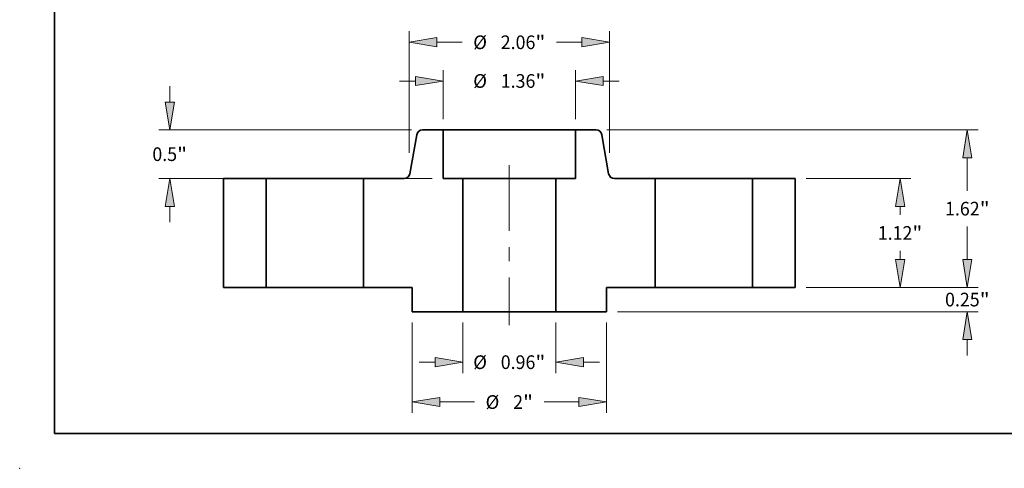
# Model space of a CAD drawing. Extents: x 0 to 10.8, y 0 to 8.3.
# Drawn here: x 0 to 7.1, y 0 to 3.2 of the extents above; entities that cross this region are included whole.
import ezdxf
from ezdxf.enums import TextEntityAlignment as Align

# ---------------------------------------------------------------- set-up
doc = ezdxf.new("R2010")
doc.units = 0
doc.header["$MEASUREMENT"] = 0
doc.linetypes.add('DASHDOT', pattern=[18.5, 12, -3, 0.5, -3])
doc.layers.get('0').update_dxf_attribs({"lineweight": 13})
doc.layers.add('1', color=7, linetype='Continuous', lineweight=13)
doc.styles.get("Standard").update_dxf_attribs({"font": 'isocp.shx'})

# ---------------------------------------------------------------- blocks, each defined once
blk = doc.blocks.new('BLOCK15')
at = {"color": 7, "lineweight": 13, "ltscale": 0.012977}
for p, q in [((-0.479, -0.362), (-0.479, -0.882)), ((0.479, -0.362), (0.479, -0.882))]:
    blk.add_line(p, q, dxfattribs=at)
at = {"color": 7, "lineweight": 13, "ltscale": 0.004106}
for p, q in [((-0.928, -0.769), (-0.764, -0.769)), ((0.764, -0.769), (0.928, -0.769))]:
    blk.add_line(p, q, dxfattribs=at)
at = {"color": 7, "lineweight": 13, "ltscale": 0.03937}
for points in [[(-0.764, -0.817), (-0.479, -0.769), (-0.764, -0.721)], [(0.764, -0.721), (0.479, -0.769), (0.764, -0.817)]]:
    blk.add_lwpolyline(points, close=True, dxfattribs=at)
for points in [[(-0.764, -0.817), (-0.479, -0.769), (-0.764, -0.817), (-0.764, -0.721)], [(0.764, -0.721), (0.479, -0.769), (0.764, -0.721), (0.764, -0.817)]]:
    blk.add_solid(points, dxfattribs=at)
for s, height, p, p2 in [('%%c', 0.1406, (-0.371, -0.839), (-0.23, -0.839)), ('0.96', 0.1406, (-0.088, -0.839), (0.268, -0.839)), ('"', 0.141, (0.268, -0.839), (0.371, -0.839))]:
    blk.add_text(s, height=height, dxfattribs=at).set_placement(p, p2, align=Align.FIT)
blk = doc.blocks.new('BLOCK16')
at = {"color": 7, "lineweight": 13, "ltscale": 0.012583}
for p, q in [((-0.68, 1.732), (-0.68, 2.236)), ((0.68, 1.732), (0.68, 2.236))]:
    blk.add_line(p, q, dxfattribs=at)
at = {"color": 7, "lineweight": 13, "ltscale": 0.004106}
for p, q in [((-1.13, 2.123), (-0.966, 2.123)), ((0.966, 2.123), (1.13, 2.123))]:
    blk.add_line(p, q, dxfattribs=at)
at = {"color": 7, "lineweight": 13, "ltscale": 0.03937}
for points in [[(-0.966, 2.076), (-0.68, 2.123), (-0.966, 2.171)], [(0.966, 2.171), (0.68, 2.123), (0.966, 2.076)]]:
    blk.add_lwpolyline(points, close=True, dxfattribs=at)
for points in [[(-0.966, 2.076), (-0.68, 2.123), (-0.966, 2.076), (-0.966, 2.171)], [(0.966, 2.171), (0.68, 2.123), (0.966, 2.171), (0.966, 2.076)]]:
    blk.add_solid(points, dxfattribs=at)
for s, height, p, p2 in [('%%c', 0.1406, (-0.371, 2.053), (-0.23, 2.053)), ('1.36', 0.1406, (-0.088, 2.053), (0.268, 2.053)), ('"', 0.141, (0.268, 2.053), (0.371, 2.053))]:
    blk.add_text(s, height=height, dxfattribs=at).set_placement(p, p2, align=Align.FIT)
blk = doc.blocks.new('BLOCK17')
at = {"color": 7, "lineweight": 13, "ltscale": 0.03937}
for p, q in [((-1, -0.362), (-1, -1.291)), ((1, -0.362), (1, -1.291))]:
    blk.add_line(p, q, dxfattribs=at)
at = {"color": 7, "lineweight": 13, "ltscale": 0.008898}
for p, q in [((-0.714, -1.178), (-0.358, -1.178)), ((0.358, -1.178), (0.714, -1.178))]:
    blk.add_line(p, q, dxfattribs=at)
at = {"color": 7, "lineweight": 13, "ltscale": 0.03937}
for points in [[(-0.714, -1.131), (-1, -1.178), (-0.714, -1.226)], [(0.714, -1.226), (1, -1.178), (0.714, -1.131)]]:
    blk.add_lwpolyline(points, close=True, dxfattribs=at)
for points in [[(-0.714, -1.131), (-1, -1.178), (-0.714, -1.131), (-0.714, -1.226)], [(0.714, -1.226), (1, -1.178), (0.714, -1.226), (0.714, -1.131)]]:
    blk.add_solid(points, dxfattribs=at)
for s, height, p, p2 in [('%%c', 0.1406, (-0.244, -1.249), (-0.103, -1.249)), ('2', 0.141, (0.039, -1.249), (0.141, -1.249)), ('"', 0.141, (0.141, -1.249), (0.244, -1.249))]:
    blk.add_text(s, height=height, dxfattribs=at).set_placement(p, p2, align=Align.FIT)
blk = doc.blocks.new('BLOCK18')
at = {"color": 7, "lineweight": 13, "ltscale": 0.004106}
for p, q in [((-3.491, 1.906), (-3.491, 2.07)), ((-3.491, 0.67), (-3.491, 0.834))]:
    blk.add_line(p, q, dxfattribs=at)
at = {"color": 7, "lineweight": 13, "ltscale": 0.03937}
for p, q in [((-1.004, 1.62), (-3.604, 1.62)), ((-0.792, 1.12), (-3.604, 1.12))]:
    blk.add_line(p, q, dxfattribs=at)
for points in [[(-3.539, 1.906), (-3.491, 1.62), (-3.444, 1.906)], [(-3.444, 0.834), (-3.491, 1.12), (-3.539, 0.834)]]:
    blk.add_lwpolyline(points, close=True, dxfattribs=at)
for points in [[(-3.539, 1.906), (-3.491, 1.62), (-3.539, 1.906), (-3.444, 1.906)], [(-3.444, 0.834), (-3.491, 1.12), (-3.444, 0.834), (-3.539, 0.834)]]:
    blk.add_solid(points, dxfattribs=at)
for s, height, p, p2 in [('0.5', 0.1406, (-3.67, 1.3), (-3.416, 1.3)), ('"', 0.141, (-3.416, 1.3), (-3.313, 1.3))]:
    blk.add_text(s, height=height, dxfattribs=at).set_placement(p, p2, align=Align.FIT)
blk = doc.blocks.new('BLOCK19')
at = {"color": 7, "lineweight": 13, "ltscale": 0.03937}
for p, q in [((-1.03, 1.384), (-1.03, 2.634)), ((1.03, 1.384), (1.03, 2.634))]:
    blk.add_line(p, q, dxfattribs=at)
at = {"color": 7, "lineweight": 13, "ltscale": 0.006473}
for p, q in [((-0.744, 2.522), (-0.485, 2.522)), ((0.485, 2.522), (0.744, 2.522))]:
    blk.add_line(p, q, dxfattribs=at)
at = {"color": 7, "lineweight": 13, "ltscale": 0.03937}
for points in [[(-0.744, 2.569), (-1.03, 2.522), (-0.744, 2.474)], [(0.744, 2.474), (1.03, 2.522), (0.744, 2.569)]]:
    blk.add_lwpolyline(points, close=True, dxfattribs=at)
for points in [[(-0.744, 2.569), (-1.03, 2.522), (-0.744, 2.569), (-0.744, 2.474)], [(0.744, 2.474), (1.03, 2.522), (0.744, 2.474), (0.744, 2.569)]]:
    blk.add_solid(points, dxfattribs=at)
for s, height, p, p2 in [('%%c', 0.1406, (-0.371, 2.451), (-0.23, 2.451)), ('2.06', 0.1406, (-0.088, 2.451), (0.268, 2.451)), ('"', 0.141, (0.268, 2.451), (0.371, 2.451))]:
    blk.add_text(s, height=height, dxfattribs=at).set_placement(p, p2, align=Align.FIT)
blk = doc.blocks.new('BLOCK20')
at = {"color": 7, "lineweight": 13, "ltscale": 0.004106}
for p, q in [((4.709, 0.286), (4.709, 0.45)), ((4.709, -0.7), (4.709, -0.536))]:
    blk.add_line(p, q, dxfattribs=at)
at = {"color": 7, "lineweight": 13, "ltscale": 0.03937}
for p, q in [((3.052, 0), (4.822, 0)), ((1.112, -0.25), (4.822, -0.25))]:
    blk.add_line(p, q, dxfattribs=at)
for points in [[(4.662, 0.286), (4.709, 0), (4.757, 0.286)], [(4.757, -0.536), (4.709, -0.25), (4.662, -0.536)]]:
    blk.add_lwpolyline(points, close=True, dxfattribs=at)
for points in [[(4.662, 0.286), (4.709, 0), (4.662, 0.286), (4.757, 0.286)], [(4.757, -0.536), (4.709, -0.25), (4.757, -0.536), (4.662, -0.536)]]:
    blk.add_solid(points, dxfattribs=at)
for s, height, p, p2 in [('0.25', 0.1406, (4.48, -0.195), (4.836, -0.195)), ('"', 0.141, (4.836, -0.195), (4.939, -0.195))]:
    blk.add_text(s, height=height, dxfattribs=at).set_placement(p, p2, align=Align.FIT)
blk = doc.blocks.new('BLOCK21')
at = {"color": 7, "lineweight": 13, "ltscale": 0.03937}
for p, q in [((3.052, 1.12), (4.13, 1.12)), ((3.052, 0), (4.13, 0))]:
    blk.add_line(p, q, dxfattribs=at)
at = {"color": 7, "lineweight": 13, "ltscale": 0.002243}
for p, q in [((4.018, 0.745), (4.018, 0.834)), ((4.018, 0.286), (4.018, 0.375))]:
    blk.add_line(p, q, dxfattribs=at)
at = {"color": 7, "lineweight": 13, "ltscale": 0.03937}
for points in [[(4.066, 0.834), (4.018, 1.12), (3.97, 0.834)], [(3.97, 0.286), (4.018, 0), (4.066, 0.286)]]:
    blk.add_lwpolyline(points, close=True, dxfattribs=at)
for points in [[(4.066, 0.834), (4.018, 1.12), (4.066, 0.834), (3.97, 0.834)], [(3.97, 0.286), (4.018, 0), (3.97, 0.286), (4.066, 0.286)]]:
    blk.add_solid(points, dxfattribs=at)
for s, height, p, p2 in [('1.12', 0.1406, (3.789, 0.49), (4.144, 0.49)), ('"', 0.141, (4.144, 0.49), (4.247, 0.49))]:
    blk.add_text(s, height=height, dxfattribs=at).set_placement(p, p2, align=Align.FIT)
blk = doc.blocks.new('BLOCK22')
at = {"color": 7, "lineweight": 13, "ltscale": 0.03937}
for p, q in [((1.004, 1.62), (4.822, 1.62)), ((3.052, 0), (4.822, 0))]:
    blk.add_line(p, q, dxfattribs=at)
at = {"color": 7, "lineweight": 13, "ltscale": 0.008491}
blk.add_line((4.709, 0.995), (4.709, 1.334), dxfattribs=at)
at = {"color": 7, "lineweight": 13, "ltscale": 0.008494}
blk.add_line((4.709, 0.286), (4.709, 0.625), dxfattribs=at)
at = {"color": 7, "lineweight": 13, "ltscale": 0.03937}
for points in [[(4.757, 1.334), (4.709, 1.62), (4.662, 1.334)], [(4.662, 0.286), (4.709, 0), (4.757, 0.286)]]:
    blk.add_lwpolyline(points, close=True, dxfattribs=at)
for points in [[(4.757, 1.334), (4.709, 1.62), (4.757, 1.334), (4.662, 1.334)], [(4.662, 0.286), (4.709, 0), (4.662, 0.286), (4.757, 0.286)]]:
    blk.add_solid(points, dxfattribs=at)
for s, height, p, p2 in [('1.62', 0.1406, (4.48, 0.74), (4.836, 0.74)), ('"', 0.141, (4.836, 0.74), (4.939, 0.74))]:
    blk.add_text(s, height=height, dxfattribs=at).set_placement(p, p2, align=Align.FIT)
blk = doc.blocks.new('BLOCK23')
at = {"color": 7, "lineweight": 5, "ltscale": 0.0125}
for p, q in [((0.68, 1.12), (0.68, 1.62)), ((1.5, 0), (1, 0))]:
    blk.add_line(p, q, dxfattribs=at)
at = {"color": 7, "lineweight": 5, "ltscale": 0.005287}
blk.add_line((0.68, 1.62), (0.891, 1.62), dxfattribs=at)
at = {"color": 7, "lineweight": 5, "ltscale": 0.000110205}
for p, q in [((0.891, 1.62), (0.896, 1.62)), ((0.95, 1.575), (0.951, 1.57)), ((1.023, 1.161), (1.025, 1.157)), ((1.025, 1.157), (1.027, 1.153)), ((1.043, 1.133), (1.047, 1.13)), ((1.076, 1.12), (1.08, 1.12))]:
    blk.add_line(p, q, dxfattribs=at)
at = {"color": 7, "lineweight": 5, "ltscale": 0.000110206}
for p, q in [((0.896, 1.62), (0.9, 1.619)), ((0.917, 1.614), (0.921, 1.612)), ((0.921, 1.612), (0.925, 1.61)), ((0.928, 1.607), (0.932, 1.605)), ((0.943, 1.591), (0.945, 1.587)), ((1.027, 1.153), (1.029, 1.149)), ((1.029, 1.149), (1.031, 1.145)), ((1.047, 1.13), (1.051, 1.128)), ((1.051, 1.128), (1.055, 1.126)), ((1.072, 1.121), (1.076, 1.12))]:
    blk.add_line(p, q, dxfattribs=at)
at = {"color": 7, "lineweight": 5, "ltscale": 0.000110208}
for p, q in [((0.9, 1.619), (0.905, 1.619)), ((0.935, 1.601), (0.938, 1.598)), ((0.938, 1.598), (0.94, 1.595)), ((0.94, 1.595), (0.943, 1.591)), ((0.947, 1.583), (0.948, 1.579)), ((1.034, 1.142), (1.037, 1.139)), ((1.037, 1.139), (1.04, 1.135)), ((1.059, 1.124), (1.063, 1.123)), ((1.067, 1.121), (1.072, 1.121))]:
    blk.add_line(p, q, dxfattribs=at)
at = {"color": 7, "lineweight": 5, "ltscale": 0.000110207}
for p, q in [((0.905, 1.619), (0.909, 1.617)), ((0.913, 1.616), (0.917, 1.614)), ((1.04, 1.135), (1.043, 1.133)), ((1.055, 1.126), (1.059, 1.124))]:
    blk.add_line(p, q, dxfattribs=at)
at = {"color": 7, "lineweight": 5, "ltscale": 0.000110209}
for p, q in [((0.909, 1.617), (0.913, 1.616)), ((1.031, 1.145), (1.034, 1.142)), ((1.063, 1.123), (1.067, 1.121))]:
    blk.add_line(p, q, dxfattribs=at)
at = {"color": 7, "lineweight": 5, "ltscale": 0.000110204}
for p, q in [((0.925, 1.61), (0.928, 1.607)), ((1.021, 1.17), (1.022, 1.165)), ((1.022, 1.165), (1.023, 1.161))]:
    blk.add_line(p, q, dxfattribs=at)
at = {"color": 7, "lineweight": 5, "ltscale": 0.00011021}
blk.add_line((0.932, 1.605), (0.935, 1.601), dxfattribs=at)
at = {"color": 7, "lineweight": 5, "ltscale": 0.000110203}
blk.add_line((0.945, 1.587), (0.947, 1.583), dxfattribs=at)
at = {"color": 7, "lineweight": 5, "ltscale": 0.000110202}
blk.add_line((0.948, 1.579), (0.95, 1.575), dxfattribs=at)
at = {"color": 7, "lineweight": 5, "ltscale": 0.010176}
blk.add_line((0.951, 1.57), (1.021, 1.17), dxfattribs=at)
at = {"color": 7, "lineweight": 5, "ltscale": 0.03937}
for p, q in [((0.479, -0.25), (0.479, 1.12)), ((1.5, 1.12), (1.5, 0))]:
    blk.add_line(p, q, dxfattribs=at)
at = {"color": 7, "lineweight": 5, "ltscale": 0.005037}
blk.add_line((0.479, 1.12), (0.68, 1.12), dxfattribs=at)
at = {"color": 7, "lineweight": 5, "ltscale": 0.010491}
blk.add_line((1.08, 1.12), (1.5, 1.12), dxfattribs=at)
at = {"color": 7, "lineweight": 5, "ltscale": 0.00625}
blk.add_line((1, 0), (1, -0.25), dxfattribs=at)
at = {"color": 7, "lineweight": 5, "ltscale": 0.013037}
blk.add_line((1, -0.25), (0.479, -0.25), dxfattribs=at)
blk = doc.blocks.new('BLOCK24')
at = {"color": 7, "lineweight": 5, "ltscale": 0.000110206}
for p, q in [((-0.9, 1.619), (-0.896, 1.62)), ((-0.945, 1.587), (-0.943, 1.591)), ((-0.932, 1.605), (-0.928, 1.607)), ((-0.925, 1.61), (-0.921, 1.612)), ((-0.921, 1.612), (-0.917, 1.614)), ((-1.076, 1.12), (-1.072, 1.121)), ((-1.055, 1.126), (-1.051, 1.128)), ((-1.051, 1.128), (-1.047, 1.13)), ((-1.031, 1.145), (-1.029, 1.149)), ((-1.029, 1.149), (-1.027, 1.153))]:
    blk.add_line(p, q, dxfattribs=at)
at = {"color": 7, "lineweight": 5, "ltscale": 0.000110205}
for p, q in [((-0.896, 1.62), (-0.891, 1.62)), ((-0.951, 1.57), (-0.95, 1.575)), ((-1.08, 1.12), (-1.076, 1.12)), ((-1.047, 1.13), (-1.043, 1.133)), ((-1.027, 1.153), (-1.025, 1.157)), ((-1.025, 1.157), (-1.023, 1.161))]:
    blk.add_line(p, q, dxfattribs=at)
at = {"color": 7, "lineweight": 5, "ltscale": 0.005287}
blk.add_line((-0.891, 1.62), (-0.68, 1.62), dxfattribs=at)
at = {"color": 7, "lineweight": 5, "ltscale": 0.0125}
for p, q in [((-0.68, 1.62), (-0.68, 1.12)), ((-1, 0), (-1.5, 0))]:
    blk.add_line(p, q, dxfattribs=at)
at = {"color": 7, "lineweight": 5, "ltscale": 0.010176}
blk.add_line((-1.021, 1.17), (-0.951, 1.57), dxfattribs=at)
at = {"color": 7, "lineweight": 5, "ltscale": 0.000110202}
blk.add_line((-0.95, 1.575), (-0.948, 1.579), dxfattribs=at)
at = {"color": 7, "lineweight": 5, "ltscale": 0.000110208}
for p, q in [((-0.948, 1.579), (-0.947, 1.583)), ((-0.943, 1.591), (-0.94, 1.595)), ((-0.94, 1.595), (-0.938, 1.598)), ((-0.938, 1.598), (-0.935, 1.601)), ((-0.905, 1.619), (-0.9, 1.619)), ((-1.072, 1.121), (-1.067, 1.121)), ((-1.063, 1.123), (-1.059, 1.124)), ((-1.04, 1.135), (-1.037, 1.139)), ((-1.037, 1.139), (-1.034, 1.142))]:
    blk.add_line(p, q, dxfattribs=at)
at = {"color": 7, "lineweight": 5, "ltscale": 0.000110203}
blk.add_line((-0.947, 1.583), (-0.945, 1.587), dxfattribs=at)
at = {"color": 7, "lineweight": 5, "ltscale": 0.00011021}
blk.add_line((-0.935, 1.601), (-0.932, 1.605), dxfattribs=at)
at = {"color": 7, "lineweight": 5, "ltscale": 0.000110204}
for p, q in [((-0.928, 1.607), (-0.925, 1.61)), ((-1.023, 1.161), (-1.022, 1.165)), ((-1.022, 1.165), (-1.021, 1.17))]:
    blk.add_line(p, q, dxfattribs=at)
at = {"color": 7, "lineweight": 5, "ltscale": 0.000110207}
for p, q in [((-0.917, 1.614), (-0.913, 1.616)), ((-0.909, 1.617), (-0.905, 1.619)), ((-1.059, 1.124), (-1.055, 1.126)), ((-1.043, 1.133), (-1.04, 1.135))]:
    blk.add_line(p, q, dxfattribs=at)
at = {"color": 7, "lineweight": 5, "ltscale": 0.000110209}
for p, q in [((-0.913, 1.616), (-0.909, 1.617)), ((-1.067, 1.121), (-1.063, 1.123)), ((-1.034, 1.142), (-1.031, 1.145))]:
    blk.add_line(p, q, dxfattribs=at)
at = {"color": 7, "lineweight": 5, "ltscale": 0.010491}
blk.add_line((-1.5, 1.12), (-1.08, 1.12), dxfattribs=at)
at = {"color": 7, "lineweight": 5, "ltscale": 0.03937}
for p, q in [((-1.5, 0), (-1.5, 1.12)), ((-0.479, 1.12), (-0.479, -0.25))]:
    blk.add_line(p, q, dxfattribs=at)
at = {"color": 7, "lineweight": 5, "ltscale": 0.005037}
blk.add_line((-0.68, 1.12), (-0.479, 1.12), dxfattribs=at)
at = {"color": 7, "lineweight": 5, "ltscale": 0.00625}
blk.add_line((-1, -0.25), (-1, 0), dxfattribs=at)
at = {"color": 7, "lineweight": 5, "ltscale": 0.013037}
blk.add_line((-0.479, -0.25), (-1, -0.25), dxfattribs=at)
blk = doc.blocks.new('BLOCK25')
at = {"color": 7, "lineweight": 5, "ltscale": 0.011}
for p, q in [((2.5, 1.12), (2.94, 1.12)), ((2.94, 0), (2.5, 0))]:
    blk.add_line(p, q, dxfattribs=at)
at = {"color": 7, "lineweight": 5, "ltscale": 0.03937}
for p, q in [((2.5, 0), (2.5, 1.12)), ((2.94, 1.12), (2.94, 0))]:
    blk.add_line(p, q, dxfattribs=at)
blk = doc.blocks.new('BLOCK26')
at = {"color": 7, "lineweight": 5, "ltscale": 0.03937}
for p, q in [((-2.94, 0), (-2.94, 1.12)), ((-2.5, 1.12), (-2.5, 0))]:
    blk.add_line(p, q, dxfattribs=at)
at = {"color": 7, "lineweight": 5, "ltscale": 0.011}
for p, q in [((-2.94, 1.12), (-2.5, 1.12)), ((-2.5, 0), (-2.94, 0))]:
    blk.add_line(p, q, dxfattribs=at)

msp = doc.modelspace()

# ---------------------------------------------------------------- linework, layer by layer
at = {"color": 7, "lineweight": 35, "ltscale": 0.003701}
for p, q in [((3.0479, 2.4361), (2.8999, 2.4361)), ((4.1479, 2.4361), (3.9999, 2.4361))]:
    msp.add_line(p, q, dxfattribs=at)
at = {"color": 7, "lineweight": 35, "ltscale": 0.001457}
msp.add_line((3.0479, 2.4361), (3.1062, 2.4361), dxfattribs=at)
at = {"color": 7, "lineweight": 35, "ltscale": 0.00875}
for p, q in [((3.0479, 2.4361), (3.0479, 2.0861)), ((3.9999, 2.4361), (3.9999, 2.0861)), ((2.8239, 1.3021), (2.4739, 1.3021)), ((4.5739, 1.3021), (4.2239, 1.3021))]:
    msp.add_line(p, q, dxfattribs=at)
at = {"color": 7, "lineweight": 35, "ltscale": 0.03937}
for p, q in [((3.1062, 2.4361), (3.9999, 2.4361)), ((3.1889, 2.0861), (3.1889, 1.1271)), ((3.8588, 2.0861), (3.8588, 1.1271))]:
    msp.add_line(p, q, dxfattribs=at)
at = {"color": 7, "lineweight": 35, "ltscale": 0.007123}
for p, q in [((2.8585, 2.4014), (2.809, 2.1208)), ((4.1893, 2.4014), (4.2388, 2.1208))]:
    msp.add_line(p, q, dxfattribs=at)
at = {"color": 7, "linetype": 'DASHDOT', "lineweight": 13, "ltscale": 0.03937}
msp.add_line((3.5239, 2.182), (3.5239, 1.0312), dxfattribs=at)
at = {"color": 7, "lineweight": 35, "ltscale": 0.0077}
for p, q in [((1.7739, 2.0861), (1.4659, 2.0861)), ((5.5819, 2.0861), (5.2739, 2.0861)), ((1.7739, 1.3021), (1.4659, 1.3021)), ((5.5819, 1.3021), (5.2739, 1.3021))]:
    msp.add_line(p, q, dxfattribs=at)
at = {"color": 7, "lineweight": 35, "ltscale": 0.0196}
for p, q in [((1.4659, 2.0861), (1.4659, 1.3021)), ((1.7739, 2.0861), (1.7739, 1.3021)), ((2.4739, 2.0861), (2.4739, 1.3021)), ((4.5739, 2.0861), (4.5739, 1.3021)), ((5.2739, 2.0861), (5.2739, 1.3021)), ((5.5819, 2.0861), (5.5819, 1.3021))]:
    msp.add_line(p, q, dxfattribs=at)
at = {"color": 7, "lineweight": 35, "ltscale": 0.001071}
for p, q in [((1.7739, 2.0861), (1.8167, 2.0861)), ((4.5739, 2.0861), (4.6167, 2.0861)), ((1.7739, 1.3021), (1.8167, 1.3021)), ((4.5739, 1.3021), (4.6167, 1.3021))]:
    msp.add_line(p, q, dxfattribs=at)
at = {"color": 7, "lineweight": 35, "ltscale": 0.016429}
for p, q in [((1.8167, 2.0861), (2.4739, 2.0861)), ((4.6167, 2.0861), (5.2739, 2.0861)), ((1.8167, 1.3021), (2.4739, 1.3021)), ((4.6167, 1.3021), (5.2739, 1.3021))]:
    msp.add_line(p, q, dxfattribs=at)
at = {"color": 7, "lineweight": 35, "ltscale": 0.007344}
for p, q in [((2.7677, 2.0861), (2.4739, 2.0861)), ((4.5739, 2.0861), (4.2801, 2.0861))]:
    msp.add_line(p, q, dxfattribs=at)
at = {"color": 7, "lineweight": 35, "ltscale": 0.003526}
for p, q in [((3.1889, 2.0861), (3.0479, 2.0861)), ((3.9999, 2.0861), (3.8588, 2.0861))]:
    msp.add_line(p, q, dxfattribs=at)
at = {"color": 7, "lineweight": 35, "ltscale": 0.012388}
for p, q in [((3.1889, 2.0861), (3.6845, 2.0861)), ((3.1889, 1.1271), (3.6845, 1.1271))]:
    msp.add_line(p, q, dxfattribs=at)
at = {"color": 7, "lineweight": 35, "ltscale": 0.004359}
for p, q in [((3.6845, 2.0861), (3.8588, 2.0861)), ((3.6845, 1.1271), (3.8588, 1.1271))]:
    msp.add_line(p, q, dxfattribs=at)
at = {"color": 7, "lineweight": 35, "ltscale": 0.004375}
for p, q in [((2.8239, 1.3021), (2.8239, 1.1271)), ((4.2239, 1.3021), (4.2239, 1.1271))]:
    msp.add_line(p, q, dxfattribs=at)
at = {"color": 7, "lineweight": 35, "ltscale": 0.009126}
for p, q in [((3.1889, 1.1271), (2.8239, 1.1271)), ((4.2239, 1.1271), (3.8588, 1.1271))]:
    msp.add_line(p, q, dxfattribs=at)
at = {"color": 7, "lineweight": 35, "ltscale": 0.03937}
for points in [[(2.8999, 2.4361, 0.363969), (2.8585, 2.4014)], [(4.1893, 2.4014, 0.363969), (4.1479, 2.4361)], [(2.7677, 2.0861, 0.363969), (2.809, 2.1208)], [(4.2388, 2.1208, 0.363969), (4.2801, 2.0861)]]:
    msp.add_lwpolyline(points, format="xyb", dxfattribs=at)
msp.add_ellipse((7.9103, 5.195), major_axis=(0.7699, -1.9085), ratio=0.616564, start_param=3.141619, end_param=6.283211, dxfattribs=at)
at = {"color": 7, "lineweight": 5, "ltscale": 0.03937}
msp.add_point((0, 0), dxfattribs=at)
at = {"layer": '1', "color": 7, "lineweight": 35, "ltscale": 0.03937}
for q in [(0.25, 8.25), (10.75, 0.25)]:
    msp.add_line((0.25, 0.25), q, dxfattribs=at)

# ---------------------------------------------------------------- block references
at = {"lineweight": 0, "xscale": 0.7, "yscale": 0.7, "zscale": 0.7}
for name in ['BLOCK19', 'BLOCK16', 'BLOCK18', 'BLOCK24', 'BLOCK23', 'BLOCK22', 'BLOCK26', 'BLOCK25', 'BLOCK21', 'BLOCK20', 'BLOCK17', 'BLOCK15']:
    msp.add_blockref(name, (3.5239, 1.3021), dxfattribs=at)

doc.saveas('drawing.dxf')
